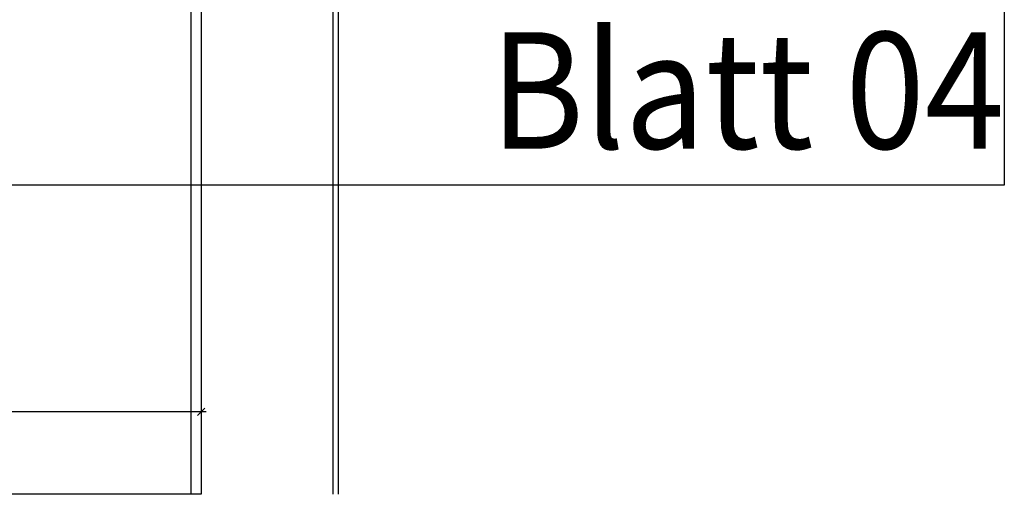
# Model space of a CAD drawing. Units: millimetres. Extents: x -364179 to -165483, y 96743 to 402313.
# Drawn here: x -180989 to -180799, y 201484 to 201576 of the extents above; entities that cross this region are included whole.
import ezdxf
from ezdxf.enums import TextEntityAlignment as Align

# ---------------------------------------------------------------- set-up
doc = ezdxf.new("R2010")
doc.units = ezdxf.units.MM
doc.layers.add('GIP-Ansichtsfenster', color=9, linetype='Continuous', plot=False)
for name, color, linetype in [('GIP-Bauseits', 8, 'Continuous'), ('GIP-Paneel', 251, 'Continuous'), ('GIP-Profile', 51, 'Continuous'), ('Wandhalter VECO - G - LS', 250, 'Continuous')]:
    doc.layers.add(name, color=color, linetype=linetype)
doc.styles.add('Dim', font='simplex.shx', dxfattribs={"width": 0.65})
doc.styles.add('GIP-Text-45', font='calibri.ttf', dxfattribs={"width": 0.9, "height": 4.5})
doc.dimstyles.new('GIP-DIM-Layouts', dxfattribs={"dimtxt": 2.5, "dimasz": 0.1, "dimexe": 2, "dimexo": 2, "dimgap": 1, "dimtad": 1, "dimdec": 1, "dimdsep": 46, "dimtxsty": 'Dim', "dimblk": 'KB', "dimcen": 0, "dimdle": 1, "dimse1": 1, "dimse2": 1, "dimclrd": 256, "dimclre": 256, "dimclrt": 142, "dimadec": 1, "dimazin": 2, "dimtfac": 0.7, "dimtdec": 1, "dimtmove": 0, "dimatfit": 3, "dimfxl": 1, "dimtvp": 2, "dimtfill": 1, "dimtolj": 1, "dimtzin": 0, "dimlwd": -1, "dimlwe": -1, "dimarcsym": 0})

# ---------------------------------------------------------------- blocks, each defined once
blk = doc.blocks.new('*U162')
at = {"color": 1}
blk.add_lwpolyline([(0, 0), (-350, 0), (-350, 350), (0, 350)], close=True, dxfattribs=at)
at = {"color": 1, "style": 'GIP-Text-45', "width": 0.9}
blk.add_attdef('BEZEICHNUNG', text='', height=22.5, dxfattribs=at).set_placement((0, 0), align=Align.BOTTOM_RIGHT)
blk = doc.blocks.new('GIP-Rohbau_1')
at = {"layer": 'GIP-Ansichtsfenster'}
blk.add_blockref('*U162', (3554.81, -5864.65), dxfattribs=at).add_auto_attribs({'BEZEICHNUNG': 'Blatt 04'})
blk = doc.blocks.new('KB')
for p, q in [((10, 0), (-10, 0)), ((7.1, 7.1), (-7.1, -7.1)), ((0, 10), (0, -10))]:
    blk.add_line(p, q)
blk = doc.blocks.new('*D171')
at = {"layer": 'Defpoints', "color": 0, "transparency": 16777216}
for p in [(-181099.15, 201512.35), (-180954.15, 201512.35), (-181099.15, 201500.19)]:
    blk.add_point(p, dxfattribs=at)
at = {"layer": 'Wandhalter VECO - G - LS', "transparency": 16777216}
blk.add_line((-180954.25, 201500.19), (-181099.05, 201500.19), dxfattribs=at)
at = {"layer": 'Wandhalter VECO - G - LS', "transparency": 16777216, "xscale": 0.1, "yscale": 0.1, "zscale": 0.1, "rotation": 180}
blk.add_blockref('KB', (-181099.15, 201500.19), dxfattribs=at)
at = {"layer": 'Wandhalter VECO - G - LS', "transparency": 16777216, "xscale": 0.1, "yscale": 0.1, "zscale": 0.1}
blk.add_blockref('KB', (-180954.15, 201500.19), dxfattribs=at)
at = {"layer": 'Wandhalter VECO - G - LS', "color": 142, "transparency": 16777216, "insert": (-181026.65, 201502.44), "char_height": 2.5, "attachment_point": 5, "style": 'Dim', "bg_fill": 3, "box_fill_scale": 1.1, "bg_fill_color": 256, "bg_fill_true_color": 13158600, "bg_fill_transparency": 0}
blk.add_mtext('\\A1;145', dxfattribs=at)

msp = doc.modelspace()

# ---------------------------------------------------------------- block references
at = {"layer": 'GIP-Bauseits', "color": 1}
msp.add_blockref('GIP-Rohbau_1', (-184353.966, 207408.634), dxfattribs=at)

# ---------------------------------------------------------------- next in the draw order: linework, layer by layer
at = {"layer": 'GIP-Paneel'}
for points in [[(-180927.654, 201484.232), (-180927.654, 201667.18, 0.4142136), (-180929.654, 201669.18), (-180948.254, 201669.18, 0.4142136), (-180950.254, 201667.18), (-180950.254, 201650.887, 0.6681786), (-180949.4, 201650.534), (-180945.549, 201654.385)], [(-180928.654, 201484.232), (-180928.654, 201667.18, 0.4142136), (-180929.654, 201668.18), (-180948.254, 201668.18, 0.4142136), (-180949.254, 201667.18), (-180949.254, 201652.094), (-180946.256, 201655.092)]]:
    msp.add_lwpolyline(points, format="xyb", dxfattribs=at)
at = {"layer": 'GIP-Profile'}
msp.add_lwpolyline([(-180954.154, 201673.933), (-180954.154, 201581.958), (-180954.154, 201484.232), (-181004.154, 201484.232), (-181004.154, 201484.232), (-181004.154, 201673.933)], close=True, dxfattribs=at)
msp.add_lwpolyline([(-180956.154, 201673.933), (-180956.154, 201581.958), (-180956.154, 201484.232)], dxfattribs=at)

# ---------------------------------------------------------------- next in the draw order: dimensions: what is measured, and where the dimension line sits
at = {"layer": 'Wandhalter VECO - G - LS'}
dim = msp.add_linear_dim(base=(-181099.154, 201500.186), p1=(-180954.154, 201512.35), p2=(-181099.154, 201512.35), dimstyle='GIP-DIM-Layouts', override={"dimscale": 0}, dxfattribs=at)
dim.commit()
dim.dimension.update_dxf_attribs({"geometry": '*D171', "text_midpoint": (-181026.654, 201502.436)})

doc.saveas('drawing.dxf')
